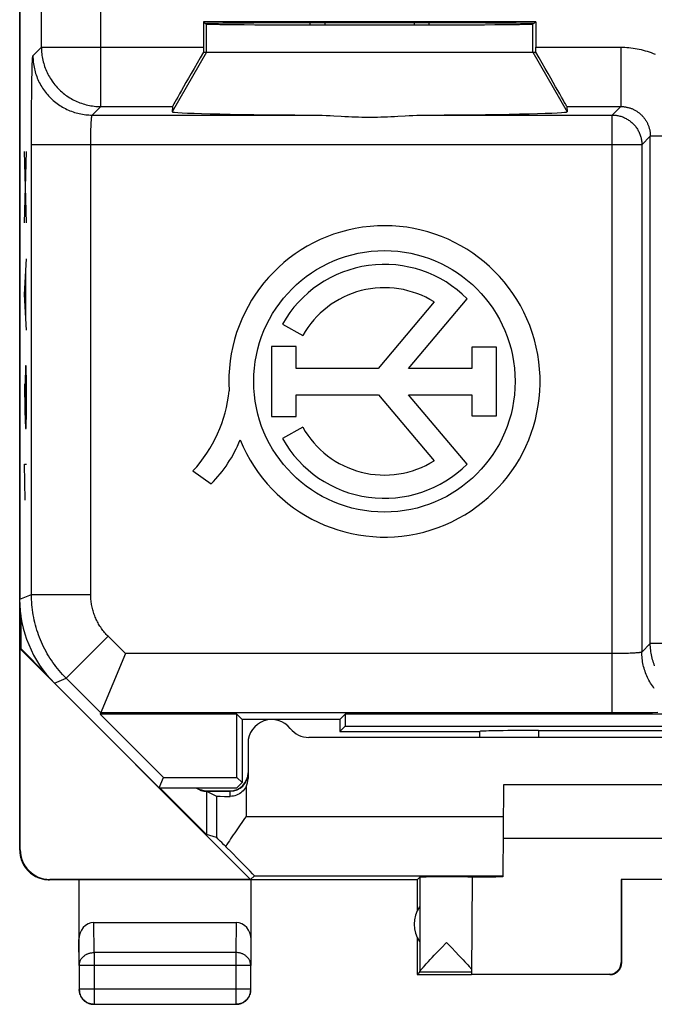
# Model space of a CAD drawing. Units: millimetres. Extents: x -11.2 to 11.2, y -24.5 to 24.5.
# Drawn here: x -11.2 to -0.4, y -24.5 to -7.9 of the extents above; entities that cross this region are included whole.
import ezdxf

# ---------------------------------------------------------------- set-up
doc = ezdxf.new("R2010")
doc.units = ezdxf.units.MM
doc.header["$LTSCALE"] = 15.367
doc.layers.get('0').update_dxf_attribs({"linetype": 'CONTINUOUS'})
for name, color, linetype in [('ASSI', 7, 'CONTINUOUS'), ('DRAFT', 7, 'CONTINUOUS'), ('RACCORDO', 7, 'CONTINUOUS'), ('SUPERFICI', 7, 'CONTINUOUS')]:
    doc.layers.add(name, color=color, linetype=linetype)

msp = doc.modelspace()

# ---------------------------------------------------------------- linework, layer by layer
at = {"color": 7, "linetype": 'CONTINUOUS'}
for p, q in [((-11.15, -21.9), (-11.15, 21.9)), ((-8.052, -7.941), (-8, -7.976)), ((-8.052, -7.941), (-8.052, -8.367)), ((-2.448, -7.941), (-8.052, -7.941)), ((-6.25, -7.991), (-6.25, -7.956)), ((-6, -7.992), (-6, -7.955)), ((-4.5, -7.955), (-4.5, -7.992)), ((-4.25, -7.956), (-4.25, -7.991)), ((-2.448, -7.941), (-2.5, -7.976)), ((-2.448, -7.941), (-2.448, -8.367)), ((-8.052, -8.45), (-2.448, -8.45)), ((-8.573, -9.367), (-8.58, -9.455)), ((-1.927, -9.367), (-1.92, -9.455)), ((-4.592, -13.781), (-3.604, -12.609)), ((-4.164, -12.66), (-5.108, -13.781)), ((-6.719, -13.035), (-6.377, -13.227)), ((-6.489, -13.412), (-6.906, -13.412)), ((-6.906, -13.412), (-6.906, -14.594)), ((-6.489, -13.781), (-6.489, -13.412)), ((-3.11, -13.425), (-3.529, -13.425)), ((-3.529, -13.425), (-3.529, -13.781)), ((-3.11, -14.58), (-3.11, -13.425)), ((-5.108, -13.781), (-6.489, -13.781)), ((-3.529, -13.781), (-4.592, -13.781)), ((-6.489, -14.225), (-5.103, -14.225)), ((-6.489, -14.594), (-6.489, -14.225)), ((-5.103, -14.225), (-4.164, -15.34)), ((-4.592, -14.225), (-3.529, -14.225)), ((-3.606, -15.394), (-4.592, -14.225)), ((-3.529, -14.225), (-3.529, -14.58)), ((-6.906, -14.594), (-6.489, -14.594)), ((-3.529, -14.58), (-3.11, -14.58)), ((-6.377, -14.773), (-6.719, -14.965)), ((-8.229, -15.509), (-7.921, -15.726)), ((-11.133, -17.934), (-11.133, -18.505)), ((-11.141, -18.509), (-11.133, -18.505)), ((-7.256, -22.394), (-11.141, -18.509)), ((-11.141, -21.894), (-11.141, -18.509)), ((-10.69, -18.948), (-11.133, -18.505)), ((-9.368, -18.588), (-9.792, -19.611)), ((-9.792, -19.611), (-8.728, -20.675)), ((-7.489, -19.611), (-9.792, -19.611)), ((-7.4, -19.7), (-7.489, -19.611)), ((-7.489, -20.675), (-7.489, -19.611)), ((-5.75, -19.7), (-7.4, -19.7)), ((-7.4, -19.7), (-7.4, -20.764)), ((-5.75, -19.7), (-5.661, -19.611)), ((-5.75, -19.7), (-5.75, -19.9)), ((5.661, -19.611), (-5.661, -19.611)), ((-5.661, -19.611), (-5.661, -19.811)), ((-5.75, -19.9), (-5.661, -19.811)), ((-5.75, -19.9), (-3.393, -19.9)), ((-5.661, -19.811), (5.661, -19.811)), ((-3.4, -19.9), (-3.4, -20)), ((-2.4, -19.884), (2.4, -19.884)), ((-8.8, -20.85), (-8.728, -20.675)), ((-8.728, -20.675), (-7.489, -20.675)), ((-7.4, -20.764), (-7.489, -20.675)), ((-8.8, -20.85), (-7.486, -20.85)), ((-8, -21.638), (-8.788, -20.85)), ((-8, -20.9), (-7.6, -20.9)), ((-7.486, -20.85), (-7.4, -20.764)), ((-2.992, -20.8), (-3.006, -22.354)), ((2.992, -20.8), (-2.992, -20.8)), ((-3, -21.7), (3, -21.7)), ((-4.45, -22.4), (-10.65, -22.4)), ((-7.256, -22.394), (-10.641, -22.394)), ((-10.15, -22.4), (-10.15, -23.844)), ((-7.191, -22.336), (-7.256, -22.394)), ((-7.25, -22.4), (-7.25, -23.844)), ((-4.45, -22.4), (-4.406, -22.356)), ((-4.45, -22.4), (-4.45, -22.932)), ((-4.406, -22.356), (-4.406, -23.954)), ((-3.521, -22.355), (-3.535, -23.994)), ((1.009, -22.395), (-1.009, -22.395)), ((-1.009, -22.395), (-1, -22.4)), ((-1.009, -22.395), (-1.009, -23.794)), ((-1, -23.8), (-1, -22.4)), ((-9.901, -23.123), (-7.499, -23.123)), ((-4.45, -23.368), (-4.45, -24)), ((-4.122, -23.634), (-4.04, -23.548)), ((-4.04, -23.548), (-3.953, -23.456)), ((-3.953, -23.456), (-3.931, -23.479)), ((-4.227, -23.746), (-4.195, -23.712)), ((-4.195, -23.712), (-4.16, -23.674)), ((-4.16, -23.674), (-4.122, -23.634)), ((-3.802, -23.616), (-3.743, -23.678)), ((-3.743, -23.678), (-3.707, -23.716)), ((-3.707, -23.716), (-3.675, -23.751)), ((-10.146, -23.844), (-10.146, -24.246)), ((-7.254, -24.246), (-7.254, -23.844)), ((-4.337, -23.866), (-4.318, -23.844)), ((-4.284, -23.807), (-4.257, -23.778)), ((-4.257, -23.778), (-4.227, -23.746)), ((-3.675, -23.751), (-3.645, -23.782)), ((-3.645, -23.782), (-3.618, -23.811)), ((-3.618, -23.811), (-3.594, -23.837)), ((-4.406, -23.956), (-4.45, -24)), ((-4.45, -24), (-3.535, -24)), ((-3.535, -23.956), (-4.406, -23.956)), ((-3.535, -23.994), (-1.209, -23.994)), ((-9.896, -24.496), (-7.504, -24.496)), ((-7.457, -24.491), (-7.445, -24.489))]:
    msp.add_line(p, q, dxfattribs=at)
at = {"color": 250, "linetype": 'CONTINUOUS'}
for p, q in [((-10.783, -8.367), (-10.783, -2.723)), ((-9.783, -9.367), (-9.783, -4.394)), ((-8, -8.45), (-8, -7.976)), ((-2.5, -8.45), (-2.5, -7.976)), ((-10.927, -8.511), (-10.783, -8.367)), ((-10.783, -8.367), (-8.052, -8.367)), ((-8, -8.45), (-8.58, -9.455)), ((-2.5, -8.45), (-1.92, -9.455)), ((-2.448, -8.367), (-1.017, -8.367)), ((-1.017, -8.367), (-1.017, -9.367)), ((-10.937, -8.639), (-10.936, -8.612)), ((-10.942, -8.819), (-10.941, -8.778)), ((-10.941, -8.778), (-10.94, -8.739)), ((-10.94, -8.739), (-10.939, -8.703)), ((-10.939, -8.703), (-10.938, -8.67)), ((-10.938, -8.67), (-10.937, -8.639)), ((-10.946, -9.038), (-10.945, -8.959)), ((-10.945, -8.959), (-10.944, -8.886)), ((-10.944, -8.886), (-10.942, -8.819)), ((-10.948, -9.208), (-10.947, -9.121)), ((-10.947, -9.121), (-10.946, -9.038)), ((-10.949, -9.3), (-10.948, -9.208)), ((-10.951, -9.493), (-10.95, -9.394)), ((-10.95, -9.394), (-10.949, -9.3)), ((-9.927, -9.511), (-9.783, -9.367)), ((-9.783, -9.367), (-8.573, -9.367)), ((-1.927, -9.367), (-1.017, -9.367)), ((-1.017, -9.367), (-1.161, -9.511)), ((-10.952, -9.697), (-10.951, -9.594)), ((-10.951, -9.594), (-10.951, -9.493)), ((-9.944, -9.636), (-9.943, -9.621)), ((-9.943, -9.621), (-9.942, -9.606)), ((-9.927, -9.511), (-6.255, -9.511)), ((-4.245, -9.511), (-1.161, -9.511)), ((-1.161, -19.588), (-1.161, -9.511)), ((-10.952, -9.801), (-10.952, -9.697)), ((-9.95, -9.805), (-9.949, -9.774)), ((-9.949, -9.743), (-9.947, -9.714)), ((-9.949, -9.774), (-9.949, -9.743)), ((-9.947, -9.714), (-9.946, -9.686)), ((-9.946, -9.669), (-9.945, -9.652)), ((-9.946, -9.686), (-9.946, -9.669)), ((-9.945, -9.652), (-9.944, -9.636)), ((-10.952, -9.906), (-10.952, -9.801)), ((-10.952, -17.59), (-10.952, -9.906)), ((-9.953, -9.976), (-9.952, -9.941)), ((-9.952, -9.872), (-9.951, -9.838)), ((-9.952, -9.906), (-9.952, -9.872)), ((-9.952, -9.941), (-9.952, -9.906)), ((-9.951, -9.838), (-9.95, -9.805)), ((-0.517, -9.867), (-0.661, -10.011)), ((0.278, -9.867), (-0.517, -9.867)), ((-0.517, -18.419), (-0.517, -9.867)), ((-0.661, -10.011), (-10.952, -10.011)), ((-9.953, -17.59), (-9.953, -9.976)), ((-0.661, -10.011), (-0.661, -18.562)), ((-11.037, -11.33), (-11.07, -10.125)), ((-11.07, -11.33), (-11.037, -10.125)), ((-11.07, -12.535), (-11.037, -11.933)), ((-11.046, -12.937), (-11.046, -12.133)), ((-11.037, -13.138), (-11.07, -12.535)), ((-11.051, -13.74), (-11.055, -14.042)), ((-11.041, -13.74), (-11.051, -13.74)), ((-11.037, -14.042), (-11.041, -13.74)), ((-11.07, -14.042), (-11.063, -14.494)), ((-11.055, -14.042), (-11.055, -14.694)), ((-11.037, -14.494), (-11.037, -14.042)), ((-11.063, -14.494), (-11.053, -14.795)), ((-11.041, -14.795), (-11.037, -14.494)), ((-11.053, -14.795), (-11.041, -14.795)), ((-11.07, -15.397), (-11.037, -15.397)), ((-11.06, -16), (-11.07, -15.397)), ((-11.15, -17.672), (-10.952, -17.59)), ((-10.952, -17.59), (-9.953, -17.59)), ((-10.367, -19.004), (-9.66, -18.297)), ((-9.368, -18.588), (-9.66, -18.297)), ((-0.517, -18.419), (-0.661, -18.562)), ((2.448, -18.419), (-0.517, -18.419)), ((-1.149, -18.588), (-9.368, -18.588)), ((-1.114, -18.588), (-1.149, -18.588)), ((-1.079, -18.588), (-1.114, -18.588)), ((-1.044, -18.587), (-1.079, -18.588)), ((-1.01, -18.587), (-1.044, -18.587)), ((-0.977, -18.586), (-1.01, -18.587)), ((-0.945, -18.586), (-0.977, -18.586)), ((-0.913, -18.585), (-0.945, -18.586)), ((-0.883, -18.584), (-0.913, -18.585)), ((-0.855, -18.583), (-0.883, -18.584)), ((-0.827, -18.581), (-0.855, -18.583)), ((-0.81, -18.581), (-0.827, -18.581)), ((-0.794, -18.58), (-0.81, -18.581)), ((-0.778, -18.579), (-0.794, -18.58)), ((-0.763, -18.578), (-0.778, -18.579)), ((-0.75, -18.577), (-0.763, -18.578)), ((-0.737, -18.576), (-0.75, -18.577)), ((-10.564, -19.086), (-10.367, -19.004)), ((-9.783, -19.588), (-10.367, -19.004)), ((-1.091, -19.588), (-9.783, -19.588)), ((-0.986, -19.588), (-1.091, -19.588)), ((-0.881, -19.588), (-0.986, -19.588)), ((-0.778, -19.587), (-0.881, -19.588)), ((-0.676, -19.587), (-0.778, -19.587)), ((-0.577, -19.586), (-0.676, -19.587)), ((-0.481, -19.585), (-0.577, -19.586)), ((-0.388, -19.584), (-0.481, -19.585)), ((-2.4, -19.884), (-2.4, -20)), ((-11.15, -21.9), (-11.141, -21.894)), ((-10.65, -22.4), (-10.641, -22.394)), ((-7.191, -22.336), (-3.006, -22.336)), ((-9.896, -23.628), (-9.901, -23.123)), ((-7.499, -23.123), (-7.504, -23.628)), ((-10.146, -23.844), (-10.15, -23.41)), ((-7.25, -23.41), (-7.254, -23.844)), ((-7.504, -23.628), (-9.896, -23.628)), ((-9.896, -23.628), (-9.896, -24.496)), ((-7.504, -23.628), (-7.504, -24.496)), ((-7.254, -23.844), (-10.146, -23.844)), ((-1, -23.8), (-1.009, -23.794)), ((-1.2, -24), (-1.209, -23.994)), ((-7.254, -24.246), (-10.146, -24.246)), ((-10.146, -24.246), (-10.146, -24.247))]:
    msp.add_line(p, q, dxfattribs=at)
for points in [[(-10.783, -8.367), (-10.783, -8.395), (-10.782, -8.422), (-10.78, -8.45), (-10.777, -8.477), (-10.774, -8.505), (-10.769, -8.532), (-10.765, -8.559), (-10.759, -8.586), (-10.752, -8.613), (-10.745, -8.639), (-10.737, -8.666), (-10.729, -8.692), (-10.72, -8.718), (-10.71, -8.743), (-10.699, -8.769), (-10.687, -8.794), (-10.675, -8.819), (-10.663, -8.843), (-10.649, -8.867), (-10.635, -8.891), (-10.62, -8.914), (-10.605, -8.937), (-10.589, -8.959), (-10.572, -8.981), (-10.555, -9.003), (-10.537, -9.024), (-10.519, -9.044), (-10.5, -9.064), (-10.48, -9.084), (-10.46, -9.103), (-10.44, -9.121), (-10.419, -9.139), (-10.397, -9.156), (-10.375, -9.173), (-10.353, -9.189), (-10.33, -9.204), (-10.307, -9.219), (-10.283, -9.233), (-10.259, -9.247), (-10.235, -9.259), (-10.21, -9.271), (-10.185, -9.283), (-10.159, -9.294), (-10.134, -9.304), (-10.108, -9.313), (-10.082, -9.321), (-10.055, -9.329), (-10.029, -9.336), (-10.002, -9.343), (-9.975, -9.349), (-9.948, -9.353), (-9.921, -9.358), (-9.893, -9.361), (-9.866, -9.364), (-9.838, -9.366), (-9.811, -9.367), (-9.783, -9.367)], [(-1.017, -8.367), (-0.982, -8.368), (-0.948, -8.369), (-0.913, -8.371), (-0.878, -8.374), (-0.843, -8.377), (-0.809, -8.382), (-0.774, -8.387), (-0.739, -8.393), (-0.705, -8.4), (-0.671, -8.408), (-0.636, -8.416), (-0.602, -8.426), (-0.569, -8.436), (-0.535, -8.447), (-0.502, -8.458), (-0.469, -8.471), (-0.437, -8.484)], [(-10.936, -8.612), (-10.935, -8.588), (-10.934, -8.577), (-10.933, -8.567), (-10.933, -8.558), (-10.932, -8.55), (-10.932, -8.542), (-10.931, -8.535), (-10.93, -8.529), (-10.93, -8.524), (-10.929, -8.52), (-10.929, -8.516), (-10.928, -8.514), (-10.927, -8.512), (-10.927, -8.511)], [(-10.927, -8.511), (-10.926, -8.538), (-10.925, -8.566), (-10.923, -8.593), (-10.921, -8.621), (-10.917, -8.648), (-10.913, -8.675), (-10.908, -8.703), (-10.902, -8.729), (-10.896, -8.756), (-10.889, -8.783), (-10.881, -8.809), (-10.872, -8.835), (-10.863, -8.861), (-10.853, -8.887), (-10.842, -8.912), (-10.831, -8.938), (-10.819, -8.962), (-10.806, -8.987), (-10.793, -9.011), (-10.779, -9.034), (-10.764, -9.058), (-10.748, -9.081), (-10.732, -9.103), (-10.716, -9.125), (-10.699, -9.146), (-10.681, -9.167), (-10.662, -9.188), (-10.643, -9.208), (-10.624, -9.227), (-10.604, -9.246), (-10.583, -9.265), (-10.562, -9.283), (-10.541, -9.3), (-10.519, -9.316), (-10.497, -9.332), (-10.474, -9.348), (-10.45, -9.363), (-10.427, -9.377), (-10.403, -9.39), (-10.378, -9.403), (-10.354, -9.415), (-10.328, -9.426), (-10.303, -9.437), (-10.277, -9.447), (-10.251, -9.456), (-10.225, -9.465), (-10.199, -9.473), (-10.172, -9.48), (-10.145, -9.486), (-10.119, -9.492), (-10.091, -9.497), (-10.064, -9.501), (-10.037, -9.505), (-10.009, -9.507), (-9.982, -9.509), (-9.954, -9.51), (-9.927, -9.511)], [(-1.017, -9.367), (-1.005, -9.367), (-0.994, -9.368), (-0.982, -9.368), (-0.97, -9.369), (-0.958, -9.371), (-0.946, -9.372), (-0.935, -9.374), (-0.923, -9.376), (-0.911, -9.378), (-0.9, -9.381), (-0.888, -9.384), (-0.876, -9.387), (-0.865, -9.391), (-0.854, -9.394), (-0.842, -9.399), (-0.831, -9.403), (-0.82, -9.407), (-0.809, -9.412), (-0.799, -9.417), (-0.788, -9.423), (-0.777, -9.428), (-0.767, -9.434), (-0.757, -9.44), (-0.747, -9.446), (-0.737, -9.453), (-0.727, -9.46), (-0.717, -9.467), (-0.708, -9.474), (-0.699, -9.481), (-0.69, -9.489), (-0.681, -9.497), (-0.672, -9.505), (-0.663, -9.513), (-0.655, -9.522), (-0.647, -9.531), (-0.639, -9.54), (-0.631, -9.549), (-0.624, -9.558), (-0.617, -9.567), (-0.61, -9.577), (-0.603, -9.587), (-0.596, -9.597), (-0.59, -9.607), (-0.584, -9.617), (-0.578, -9.627), (-0.573, -9.638), (-0.567, -9.649), (-0.562, -9.659), (-0.557, -9.67), (-0.553, -9.681), (-0.549, -9.692), (-0.544, -9.704), (-0.541, -9.715), (-0.537, -9.726), (-0.534, -9.738), (-0.531, -9.749), (-0.528, -9.761), (-0.526, -9.773), (-0.524, -9.785), (-0.522, -9.796), (-0.521, -9.808), (-0.519, -9.82), (-0.518, -9.832), (-0.518, -9.844), (-0.517, -9.855), (-0.517, -9.867)], [(-9.942, -9.606), (-9.941, -9.593), (-9.94, -9.587), (-9.94, -9.581), (-9.939, -9.575), (-9.939, -9.569), (-9.938, -9.564), (-9.938, -9.558), (-9.937, -9.554), (-9.936, -9.549), (-9.936, -9.545), (-9.935, -9.54), (-9.935, -9.537), (-9.934, -9.533), (-9.934, -9.53), (-9.933, -9.526), (-9.932, -9.524), (-9.932, -9.521), (-9.931, -9.519), (-9.931, -9.517), (-9.93, -9.515), (-9.929, -9.514), (-9.929, -9.513), (-9.928, -9.512), (-9.927, -9.511), (-9.927, -9.511)], [(-1.161, -9.511), (-1.144, -9.511), (-1.128, -9.512), (-1.112, -9.513), (-1.095, -9.515), (-1.079, -9.517), (-1.063, -9.52), (-1.047, -9.524), (-1.031, -9.528), (-1.016, -9.532), (-1, -9.537), (-0.985, -9.543), (-0.969, -9.549), (-0.954, -9.555), (-0.94, -9.562), (-0.925, -9.57), (-0.911, -9.578), (-0.897, -9.586), (-0.883, -9.595), (-0.87, -9.604), (-0.856, -9.614), (-0.844, -9.624), (-0.831, -9.635), (-0.819, -9.646), (-0.807, -9.657), (-0.796, -9.669), (-0.785, -9.681), (-0.774, -9.694), (-0.764, -9.706), (-0.754, -9.72), (-0.745, -9.733), (-0.736, -9.747), (-0.728, -9.761), (-0.72, -9.775), (-0.712, -9.79), (-0.705, -9.804), (-0.699, -9.819), (-0.693, -9.835), (-0.687, -9.85), (-0.682, -9.866), (-0.678, -9.881), (-0.674, -9.897), (-0.67, -9.913), (-0.667, -9.929), (-0.665, -9.945), (-0.663, -9.962), (-0.662, -9.978), (-0.661, -9.994), (-0.661, -10.011)], [(-10.367, -19.004), (-10.397, -18.973), (-10.427, -18.941), (-10.456, -18.908), (-10.485, -18.875), (-10.512, -18.842), (-10.539, -18.807), (-10.565, -18.772), (-10.591, -18.737), (-10.615, -18.701), (-10.639, -18.664), (-10.662, -18.627), (-10.685, -18.59), (-10.706, -18.552), (-10.726, -18.513), (-10.746, -18.474), (-10.765, -18.435), (-10.783, -18.395), (-10.8, -18.355), (-10.816, -18.315), (-10.832, -18.274), (-10.846, -18.233), (-10.86, -18.191), (-10.873, -18.149), (-10.884, -18.107), (-10.895, -18.065), (-10.905, -18.023), (-10.914, -17.98), (-10.922, -17.937), (-10.929, -17.894), (-10.935, -17.851), (-10.941, -17.808), (-10.945, -17.764), (-10.948, -17.721), (-10.951, -17.677), (-10.952, -17.633), (-10.952, -17.59)], [(-9.66, -18.297), (-9.675, -18.281), (-9.69, -18.265), (-9.704, -18.249), (-9.719, -18.233), (-9.733, -18.216), (-9.746, -18.199), (-9.759, -18.181), (-9.772, -18.163), (-9.784, -18.145), (-9.796, -18.127), (-9.808, -18.109), (-9.819, -18.09), (-9.829, -18.071), (-9.84, -18.052), (-9.849, -18.032), (-9.859, -18.012), (-9.868, -17.993), (-9.876, -17.972), (-9.885, -17.952), (-9.892, -17.932), (-9.9, -17.911), (-9.906, -17.891), (-9.913, -17.87), (-9.919, -17.849), (-9.924, -17.828), (-9.929, -17.806), (-9.933, -17.785), (-9.937, -17.763), (-9.941, -17.742), (-9.944, -17.72), (-9.947, -17.699), (-9.949, -17.677), (-9.95, -17.655), (-9.952, -17.633), (-9.952, -17.612), (-9.953, -17.59)], [(-0.444, -18.795), (-0.454, -18.769), (-0.463, -18.743), (-0.471, -18.717), (-0.479, -18.691), (-0.486, -18.664), (-0.493, -18.637), (-0.499, -18.61), (-0.503, -18.583), (-0.508, -18.556), (-0.511, -18.529), (-0.514, -18.501), (-0.516, -18.474), (-0.517, -18.446), (-0.517, -18.419)], [(-0.661, -18.562), (-0.661, -18.563), (-0.662, -18.564), (-0.663, -18.564), (-0.664, -18.565), (-0.665, -18.565), (-0.667, -18.566), (-0.669, -18.567), (-0.671, -18.567), (-0.674, -18.568), (-0.676, -18.568), (-0.68, -18.569), (-0.683, -18.57), (-0.687, -18.57), (-0.69, -18.571), (-0.695, -18.571), (-0.699, -18.572), (-0.704, -18.573), (-0.708, -18.573), (-0.714, -18.574), (-0.719, -18.574), (-0.725, -18.575), (-0.731, -18.575), (-0.737, -18.576)], [(-0.45, -19.176), (-0.466, -19.154), (-0.482, -19.132), (-0.498, -19.109), (-0.513, -19.086), (-0.527, -19.062), (-0.54, -19.038), (-0.553, -19.014), (-0.565, -18.989), (-0.576, -18.964), (-0.587, -18.939), (-0.597, -18.913), (-0.606, -18.887), (-0.615, -18.861), (-0.623, -18.834), (-0.63, -18.808), (-0.636, -18.781), (-0.642, -18.754), (-0.647, -18.727), (-0.651, -18.7), (-0.655, -18.672), (-0.657, -18.645), (-0.659, -18.617), (-0.66, -18.59), (-0.661, -18.562)], [(-10.146, -23.844), (-10.145, -23.834), (-10.144, -23.824), (-10.143, -23.814), (-10.141, -23.803), (-10.138, -23.793), (-10.135, -23.783), (-10.132, -23.774), (-10.128, -23.764), (-10.123, -23.755), (-10.118, -23.745), (-10.112, -23.736), (-10.106, -23.727), (-10.099, -23.719), (-10.092, -23.711), (-10.084, -23.703), (-10.076, -23.695), (-10.068, -23.688), (-10.059, -23.681), (-10.05, -23.674), (-10.04, -23.668), (-10.031, -23.662), (-10.02, -23.657), (-10.01, -23.652), (-9.999, -23.648), (-9.988, -23.644), (-9.977, -23.64), (-9.966, -23.637), (-9.954, -23.634), (-9.943, -23.632), (-9.931, -23.63), (-9.919, -23.629), (-9.908, -23.628), (-9.896, -23.628)], [(-7.254, -23.844), (-7.255, -23.834), (-7.256, -23.824), (-7.257, -23.814), (-7.259, -23.803), (-7.262, -23.793), (-7.265, -23.783), (-7.268, -23.774), (-7.272, -23.764), (-7.277, -23.755), (-7.282, -23.745), (-7.288, -23.736), (-7.294, -23.727), (-7.301, -23.719), (-7.308, -23.711), (-7.316, -23.703), (-7.324, -23.695), (-7.332, -23.688), (-7.341, -23.681), (-7.35, -23.674), (-7.36, -23.668), (-7.369, -23.662), (-7.38, -23.657), (-7.39, -23.652), (-7.401, -23.648), (-7.412, -23.644), (-7.423, -23.64), (-7.434, -23.637), (-7.446, -23.634), (-7.457, -23.632), (-7.469, -23.63), (-7.481, -23.629), (-7.492, -23.628), (-7.504, -23.628)], [(-9.923, -24.494), (-9.919, -24.494), (-9.908, -24.495), (-9.896, -24.496)], [(-7.504, -24.496), (-7.492, -24.495), (-7.481, -24.494), (-7.477, -24.494)]]:
    msp.add_lwpolyline(points, dxfattribs=at)
at = {"color": 7, "linetype": 'CONTINUOUS'}
for points in [[(-6.255, -9.511), (-6.185, -9.512), (-6.115, -9.513), (-6.048, -9.515), (-5.981, -9.518), (-5.916, -9.521), (-5.852, -9.524), (-5.727, -9.531)], [(-5.727, -9.531), (-5.667, -9.534), (-5.608, -9.536), (-5.55, -9.539), (-5.493, -9.541), (-5.438, -9.542), (-5.383, -9.544), (-5.33, -9.545), (-5.276, -9.545), (-5.224, -9.545), (-5.17, -9.545), (-5.117, -9.544), (-5.062, -9.542), (-5.007, -9.541), (-4.95, -9.539), (-4.892, -9.536), (-4.833, -9.534), (-4.773, -9.531), (-4.648, -9.524)], [(-4.648, -9.524), (-4.584, -9.521), (-4.519, -9.518), (-4.452, -9.515), (-4.385, -9.513), (-4.315, -9.512), (-4.245, -9.511)], [(-11.15, -21.9), (-11.15, -21.92), (-11.148, -21.94), (-11.146, -21.96), (-11.144, -21.98), (-11.14, -22), (-11.136, -22.019), (-11.13, -22.039), (-11.124, -22.058), (-11.118, -22.077), (-11.11, -22.096), (-11.102, -22.114), (-11.093, -22.132), (-11.083, -22.15), (-11.073, -22.167), (-11.062, -22.184), (-11.05, -22.2), (-11.037, -22.216), (-11.024, -22.231), (-11.011, -22.246), (-10.996, -22.261), (-10.982, -22.274), (-10.966, -22.287), (-10.95, -22.3), (-10.934, -22.311), (-10.917, -22.323), (-10.9, -22.333), (-10.882, -22.343), (-10.864, -22.352), (-10.846, -22.36), (-10.827, -22.368), (-10.808, -22.374), (-10.789, -22.38), (-10.77, -22.385), (-10.75, -22.39), (-10.73, -22.394), (-10.71, -22.396), (-10.69, -22.398), (-10.67, -22.4), (-10.65, -22.4)], [(-3.931, -23.479), (-3.866, -23.548), (-3.802, -23.616)], [(-4.406, -23.954), (-4.406, -23.952), (-4.405, -23.95), (-4.404, -23.947), (-4.402, -23.944), (-4.399, -23.941), (-4.396, -23.936), (-4.393, -23.932), (-4.389, -23.927), (-4.385, -23.921), (-4.38, -23.915), (-4.374, -23.908), (-4.368, -23.901), (-4.361, -23.893), (-4.354, -23.885), (-4.346, -23.876), (-4.337, -23.866)], [(-4.318, -23.844), (-4.296, -23.82), (-4.284, -23.807)], [(-3.594, -23.837), (-3.573, -23.861), (-3.564, -23.871), (-3.556, -23.881), (-3.548, -23.89), (-3.541, -23.898), (-3.534, -23.906)], [(-1.2, -24), (-1.191, -24), (-1.183, -23.999), (-1.174, -23.998), (-1.165, -23.997), (-1.157, -23.995), (-1.148, -23.993), (-1.14, -23.991), (-1.132, -23.988), (-1.123, -23.985), (-1.115, -23.981), (-1.108, -23.977), (-1.1, -23.973), (-1.093, -23.969), (-1.085, -23.964), (-1.078, -23.959), (-1.071, -23.953), (-1.065, -23.947), (-1.059, -23.941), (-1.053, -23.935), (-1.047, -23.929), (-1.041, -23.922), (-1.036, -23.915), (-1.031, -23.907), (-1.027, -23.9), (-1.023, -23.892), (-1.019, -23.885), (-1.015, -23.877), (-1.012, -23.868), (-1.009, -23.86), (-1.007, -23.852), (-1.005, -23.843), (-1.003, -23.835), (-1.002, -23.826), (-1.001, -23.817), (-1, -23.809), (-1, -23.8)], [(-10.15, -24.25), (-10.15, -24.262), (-10.149, -24.274), (-10.147, -24.286), (-10.145, -24.297)], [(-10.146, -24.247), (-10.145, -24.258), (-10.144, -24.269), (-10.143, -24.281), (-10.141, -24.293), (-10.139, -24.305)], [(-10.145, -24.297), (-10.143, -24.309), (-10.14, -24.32), (-10.136, -24.332), (-10.132, -24.343), (-10.127, -24.354), (-10.122, -24.365), (-10.117, -24.375), (-10.11, -24.385)], [(-10.139, -24.305), (-10.135, -24.316), (-10.132, -24.327), (-10.128, -24.339), (-10.123, -24.349), (-10.118, -24.36), (-10.112, -24.371), (-10.106, -24.381), (-10.099, -24.391), (-10.092, -24.4), (-10.085, -24.409), (-10.077, -24.418), (-10.068, -24.427), (-10.059, -24.435), (-10.05, -24.442), (-10.041, -24.449), (-10.031, -24.456), (-10.021, -24.462), (-10.01, -24.468), (-9.999, -24.473), (-9.989, -24.478), (-9.977, -24.482), (-9.966, -24.486), (-9.955, -24.489), (-9.943, -24.491), (-9.931, -24.493), (-9.923, -24.494)], [(-10.11, -24.385), (-10.104, -24.395), (-10.097, -24.405), (-10.089, -24.414), (-10.081, -24.423), (-10.073, -24.431), (-10.064, -24.439), (-10.055, -24.447)], [(-7.445, -24.489), (-7.434, -24.486), (-7.423, -24.482), (-7.411, -24.478), (-7.401, -24.473), (-7.39, -24.468), (-7.379, -24.462), (-7.369, -24.456), (-7.359, -24.449), (-7.35, -24.442), (-7.341, -24.435), (-7.332, -24.427), (-7.323, -24.418), (-7.315, -24.409), (-7.308, -24.4), (-7.301, -24.391), (-7.294, -24.381), (-7.288, -24.371), (-7.282, -24.36), (-7.277, -24.349), (-7.272, -24.339), (-7.268, -24.327), (-7.265, -24.316), (-7.261, -24.305), (-7.259, -24.293), (-7.257, -24.281), (-7.256, -24.269), (-7.255, -24.258), (-7.254, -24.246)], [(-7.345, -24.447), (-7.336, -24.439), (-7.327, -24.431), (-7.319, -24.423), (-7.311, -24.414), (-7.303, -24.405), (-7.296, -24.395), (-7.29, -24.385), (-7.283, -24.375)], [(-7.283, -24.375), (-7.278, -24.365), (-7.273, -24.354), (-7.268, -24.343), (-7.264, -24.332), (-7.26, -24.32), (-7.257, -24.309), (-7.255, -24.297), (-7.253, -24.286), (-7.251, -24.274), (-7.25, -24.262), (-7.25, -24.25)], [(-10.055, -24.447), (-10.045, -24.454), (-10.035, -24.46), (-10.025, -24.467), (-10.015, -24.472), (-10.004, -24.477), (-9.993, -24.482), (-9.982, -24.486), (-9.97, -24.49), (-9.959, -24.493), (-9.947, -24.495), (-9.936, -24.497), (-9.924, -24.499), (-9.912, -24.5), (-9.9, -24.5)], [(-7.5, -24.5), (-7.488, -24.5), (-7.476, -24.499), (-7.464, -24.497), (-7.453, -24.495)], [(-7.477, -24.494), (-7.469, -24.493), (-7.457, -24.491)], [(-7.453, -24.495), (-7.441, -24.493), (-7.43, -24.49), (-7.418, -24.486), (-7.407, -24.482), (-7.396, -24.477), (-7.385, -24.472), (-7.375, -24.467), (-7.365, -24.46), (-7.355, -24.454), (-7.345, -24.447)]]:
    msp.add_lwpolyline(points, dxfattribs=at)
msp.add_circle((-5, -14), 2.204, dxfattribs=at)
for centre, radius, start, end in [((-5, -14), 2.624, 202.0885, 183.4297), ((-5, -14), 1.971, 44.9003, 150.6959), ((-5, -14), 1.579, 58.0267, 150.6959), ((-9.946, -13.921), 2.339, 317.2313, 354.2013), ((-5, -14), 1.579, 209.3041, 301.9733), ((-9.567, -14.105), 2.311, 315.4349, 337.5659), ((-5, -14), 1.971, 209.3041, 314.9958), ((-7.6, -20.6), 0.3, 270, 360), ((-8, -20.6), 0.3, 236.549, 270), ((-4, -23.15), 0.5, 144.3638, 215.6362)]:
    msp.add_arc(centre, radius, start, end, dxfattribs=at)
for centre, major_axis, ratio, start_param, end_param in [((-5.25, -7.971), (2.758, 0), 0.005818, 0, 3.141593), ((-5.25, -7.976), (2.75, 0), 0.005818, -3.132866, -0.008727), ((-7.996, -8.367), (0.577, 1), 0.006545, -4.625818, -3.155267), ((-8.044, -8.367), (0, 1), 0.008727, 1.570796, 1.653588), ((-2.456, -8.367), (0, 1), 0.008727, -1.653588, -1.570796), ((-2.504, -8.367), (-0.577, 1), 0.006545, -3.127918, -1.657367), ((-5.25, -9.455), (3.33, 0), 0.017456, 3.140241, 4.405846), ((-5.25, -9.455), (3.33, 0), 0.017456, -1.264253, 0.001351), ((-9.15, -17.671), (1.848, 0.766), 0.999822, 2.748957, 3.534229), ((-2.4, -19.902), (1, 0), 0.01767, 1.570796, 3.024921), ((-10.641, -21.894), (0.416, 0.277), 0.999945, 2.553622, 4.124368), ((-3.953, -22.356), (0.453, 0), 0.005818, 0.302381, 3.135775), ((-2.5, -22.359), (1.021, 0), 0.005818, 2.089211, 3.141542), ((-9.9, -23.411), (-0.003, 0.289), 0.866014, -0.008726, 1.559161), ((-7.5, -23.411), (0.003, 0.289), 0.866014, -1.559161, 0.008726), ((-1.209, -23.794), (-0.124, 0.157), 0.99987, -3.812331, -2.241585)]:
    msp.add_ellipse(centre, major_axis=major_axis, ratio=ratio, start_param=start_param, end_param=end_param, dxfattribs=at)
at = {"layer": 'ASSI', "color": 7, "linetype": 'CONTINUOUS'}
for p, q in [((-8, -20.909), (-7.834, -20.992)), ((-7.834, -21.686), (-8, -21.638))]:
    msp.add_line(p, q, dxfattribs=at)
at = {"layer": 'ASSI', "color": 250, "linetype": 'CONTINUOUS'}
for p, q in [((-7.834, -20.992), (-7.834, -21.686)), ((-7.334, -21.336), (-2.997, -21.336))]:
    msp.add_line(p, q, dxfattribs=at)
at = {"layer": 'ASSI', "color": 7, "linetype": 'CONTINUOUS'}
for points in [[(-7.334, -21.336), (-7.358, -21.37), (-7.382, -21.404), (-7.454, -21.507)], [(-7.454, -21.507), (-7.478, -21.541), (-7.502, -21.575), (-7.525, -21.609), (-7.548, -21.642), (-7.571, -21.676), (-7.593, -21.709), (-7.615, -21.742), (-7.636, -21.775), (-7.657, -21.807), (-7.677, -21.839)]]:
    msp.add_lwpolyline(points, dxfattribs=at)
for centre, major_axis, start_param, end_param in [((-7.334, -22.186), (-0.5, 0.5), -0.809701, -0.011282), ((-8.191, -21.336), (1, -1), -0.000353, 1.037311)]:
    msp.add_ellipse(centre, major_axis=major_axis, ratio=0.006171, start_param=start_param, end_param=end_param, dxfattribs=at)
at = {"layer": 'DRAFT', "color": 7, "linetype": 'CONTINUOUS'}
for p, q in [((-8.052, -7.941), (-8, -7.976)), ((-2.448, -7.941), (-8.052, -7.941)), ((-2.448, -7.941), (-2.5, -7.976)), ((-9.792, -19.611), (-8.728, -20.675)), ((-7.489, -19.611), (-9.792, -19.611)), ((-7.4, -19.7), (-7.489, -19.611)), ((-7.489, -20.675), (-7.489, -19.611)), ((-5.75, -19.7), (-7.4, -19.7)), ((-7.4, -19.7), (-7.4, -20.764)), ((-5.75, -19.7), (-5.661, -19.611)), ((-5.75, -19.7), (-5.75, -19.9)), ((5.661, -19.611), (-5.661, -19.611)), ((-5.661, -19.611), (-5.661, -19.811)), ((-5.75, -19.9), (-5.661, -19.811)), ((-5.661, -19.811), (5.661, -19.811)), ((-8.8, -20.85), (-8.728, -20.675)), ((-8.728, -20.675), (-7.489, -20.675)), ((-7.4, -20.764), (-7.489, -20.675)), ((-8.8, -20.85), (-7.486, -20.85)), ((-7.486, -20.85), (-7.4, -20.764))]:
    msp.add_line(p, q, dxfattribs=at)
for centre, major_axis, start_param, end_param in [((-5.25, -7.971), (2.758, 0), 0, 3.141593), ((-5.25, -7.976), (2.75, 0), -3.132866, -0.008727)]:
    msp.add_ellipse(centre, major_axis=major_axis, ratio=0.005818, start_param=start_param, end_param=end_param, dxfattribs=at)
at = {"layer": 'RACCORDO', "color": 7, "linetype": 'CONTINUOUS'}
for p, q in [((-11.15, 17.672), (-11.15, -17.672)), ((-8.052, -7.941), (-8.052, -8.367)), ((-2.448, -7.941), (-2.448, -8.367)), ((-8.052, -8.45), (-8, -8.45)), ((-2.5, -8.45), (-2.448, -8.45)), ((-8.573, -9.367), (-8.58, -9.455)), ((-1.927, -9.367), (-1.92, -9.455)), ((-9.368, -18.588), (-9.792, -19.611)), ((-10.564, -19.086), (-8.8, -20.85)), ((-5.75, -19.9), (-3.393, -19.9)), ((-3.4, -19.9), (-3.4, -20)), ((-2.4, -19.884), (2.4, -19.884)), ((6.276, -20), (-6.276, -20)), ((-7.3, -20.1), (-7.3, -20.696)), ((-8, -20.909), (-7.6, -20.909)), ((-8, -20.909), (-8, -21.638))]:
    msp.add_line(p, q, dxfattribs=at)
at = {"layer": 'RACCORDO', "color": 250, "linetype": 'CONTINUOUS'}
for p, q in [((-10.783, -8.367), (-10.783, -2.723)), ((-9.783, -9.367), (-9.783, -4.394)), ((-10.927, -8.511), (-10.783, -8.367)), ((-10.783, -8.367), (-8.052, -8.367)), ((-2.448, -8.367), (-1.017, -8.367)), ((-1.017, -8.367), (-1.017, -9.367)), ((-10.937, -8.639), (-10.936, -8.612)), ((-10.942, -8.819), (-10.941, -8.778)), ((-10.941, -8.778), (-10.94, -8.739)), ((-10.94, -8.739), (-10.939, -8.703)), ((-10.939, -8.703), (-10.938, -8.67)), ((-10.938, -8.67), (-10.937, -8.639)), ((-10.946, -9.038), (-10.945, -8.959)), ((-10.945, -8.959), (-10.944, -8.886)), ((-10.944, -8.886), (-10.942, -8.819)), ((-10.948, -9.208), (-10.947, -9.121)), ((-10.947, -9.121), (-10.946, -9.038)), ((-10.949, -9.3), (-10.948, -9.208)), ((-10.951, -9.493), (-10.95, -9.394)), ((-10.95, -9.394), (-10.949, -9.3)), ((-9.927, -9.511), (-9.783, -9.367)), ((-9.783, -9.367), (-8.573, -9.367)), ((-1.927, -9.367), (-1.017, -9.367)), ((-1.017, -9.367), (-1.161, -9.511)), ((-10.952, -9.697), (-10.951, -9.594)), ((-10.951, -9.594), (-10.951, -9.493)), ((-9.944, -9.636), (-9.943, -9.621)), ((-9.943, -9.621), (-9.942, -9.606)), ((-9.927, -9.511), (-6.255, -9.511)), ((-4.245, -9.511), (-1.161, -9.511)), ((-1.161, -19.588), (-1.161, -9.511)), ((-10.952, -9.801), (-10.952, -9.697)), ((-9.95, -9.805), (-9.949, -9.774)), ((-9.949, -9.743), (-9.947, -9.714)), ((-9.949, -9.774), (-9.949, -9.743)), ((-9.947, -9.714), (-9.946, -9.686)), ((-9.946, -9.669), (-9.945, -9.652)), ((-9.946, -9.686), (-9.946, -9.669)), ((-9.945, -9.652), (-9.944, -9.636)), ((-10.952, -9.906), (-10.952, -9.801)), ((-10.952, -17.59), (-10.952, -9.906)), ((-9.953, -9.976), (-9.952, -9.941)), ((-9.952, -9.872), (-9.951, -9.838)), ((-9.952, -9.906), (-9.952, -9.872)), ((-9.952, -9.941), (-9.952, -9.906)), ((-9.951, -9.838), (-9.95, -9.805)), ((-0.517, -9.867), (-0.661, -10.011)), ((0.278, -9.867), (-0.517, -9.867)), ((-0.517, -18.419), (-0.517, -9.867)), ((-0.661, -10.011), (-10.952, -10.011)), ((-9.953, -17.59), (-9.953, -9.976)), ((-0.661, -10.011), (-0.661, -18.562)), ((-11.15, -17.672), (-10.952, -17.59)), ((-10.952, -17.59), (-9.953, -17.59)), ((-10.367, -19.004), (-9.66, -18.297)), ((-9.368, -18.588), (-9.66, -18.297)), ((-0.517, -18.419), (-0.661, -18.562)), ((2.448, -18.419), (-0.517, -18.419)), ((-1.149, -18.588), (-9.368, -18.588)), ((-1.114, -18.588), (-1.149, -18.588)), ((-1.079, -18.588), (-1.114, -18.588)), ((-1.044, -18.587), (-1.079, -18.588)), ((-1.01, -18.587), (-1.044, -18.587)), ((-0.977, -18.586), (-1.01, -18.587)), ((-0.945, -18.586), (-0.977, -18.586)), ((-0.913, -18.585), (-0.945, -18.586)), ((-0.883, -18.584), (-0.913, -18.585)), ((-0.855, -18.583), (-0.883, -18.584)), ((-0.827, -18.581), (-0.855, -18.583)), ((-0.81, -18.581), (-0.827, -18.581)), ((-0.794, -18.58), (-0.81, -18.581)), ((-0.778, -18.579), (-0.794, -18.58)), ((-0.763, -18.578), (-0.778, -18.579)), ((-0.75, -18.577), (-0.763, -18.578)), ((-0.737, -18.576), (-0.75, -18.577)), ((-10.564, -19.086), (-10.367, -19.004)), ((-9.783, -19.588), (-10.367, -19.004)), ((-1.091, -19.588), (-9.783, -19.588)), ((-0.986, -19.588), (-1.091, -19.588)), ((-0.881, -19.588), (-0.986, -19.588)), ((-0.778, -19.587), (-0.881, -19.588)), ((-0.676, -19.587), (-0.778, -19.587)), ((-0.577, -19.586), (-0.676, -19.587)), ((-0.481, -19.585), (-0.577, -19.586)), ((-0.388, -19.584), (-0.481, -19.585)), ((-2.4, -19.884), (-2.4, -20)), ((-7.6, -20.995), (-7.6, -20.909)), ((-7.334, -20.835), (-7.334, -21.336))]:
    msp.add_line(p, q, dxfattribs=at)
for points in [[(-10.783, -8.367), (-10.783, -8.395), (-10.782, -8.422), (-10.78, -8.45), (-10.777, -8.477), (-10.774, -8.505), (-10.769, -8.532), (-10.765, -8.559), (-10.759, -8.586), (-10.752, -8.613), (-10.745, -8.639), (-10.737, -8.666), (-10.729, -8.692), (-10.72, -8.718), (-10.71, -8.743), (-10.699, -8.769), (-10.687, -8.794), (-10.675, -8.819), (-10.663, -8.843), (-10.649, -8.867), (-10.635, -8.891), (-10.62, -8.914), (-10.605, -8.937), (-10.589, -8.959), (-10.572, -8.981), (-10.555, -9.003), (-10.537, -9.024), (-10.519, -9.044), (-10.5, -9.064), (-10.48, -9.084), (-10.46, -9.103), (-10.44, -9.121), (-10.419, -9.139), (-10.397, -9.156), (-10.375, -9.173), (-10.353, -9.189), (-10.33, -9.204), (-10.307, -9.219), (-10.283, -9.233), (-10.259, -9.247), (-10.235, -9.259), (-10.21, -9.271), (-10.185, -9.283), (-10.159, -9.294), (-10.134, -9.304), (-10.108, -9.313), (-10.082, -9.321), (-10.055, -9.329), (-10.029, -9.336), (-10.002, -9.343), (-9.975, -9.349), (-9.948, -9.353), (-9.921, -9.358), (-9.893, -9.361), (-9.866, -9.364), (-9.838, -9.366), (-9.811, -9.367), (-9.783, -9.367)], [(-1.017, -8.367), (-0.982, -8.368), (-0.948, -8.369), (-0.913, -8.371), (-0.878, -8.374), (-0.843, -8.377), (-0.809, -8.382), (-0.774, -8.387), (-0.739, -8.393), (-0.705, -8.4), (-0.671, -8.408), (-0.636, -8.416), (-0.602, -8.426), (-0.569, -8.436), (-0.535, -8.447), (-0.502, -8.458), (-0.469, -8.471), (-0.437, -8.484)], [(-10.936, -8.612), (-10.935, -8.588), (-10.934, -8.577), (-10.933, -8.567), (-10.933, -8.558), (-10.932, -8.55), (-10.932, -8.542), (-10.931, -8.535), (-10.93, -8.529), (-10.93, -8.524), (-10.929, -8.52), (-10.929, -8.516), (-10.928, -8.514), (-10.927, -8.512), (-10.927, -8.511)], [(-10.927, -8.511), (-10.926, -8.538), (-10.925, -8.566), (-10.923, -8.593), (-10.921, -8.621), (-10.917, -8.648), (-10.913, -8.675), (-10.908, -8.703), (-10.902, -8.729), (-10.896, -8.756), (-10.889, -8.783), (-10.881, -8.809), (-10.872, -8.835), (-10.863, -8.861), (-10.853, -8.887), (-10.842, -8.912), (-10.831, -8.938), (-10.819, -8.962), (-10.806, -8.987), (-10.793, -9.011), (-10.779, -9.034), (-10.764, -9.058), (-10.748, -9.081), (-10.732, -9.103), (-10.716, -9.125), (-10.699, -9.146), (-10.681, -9.167), (-10.662, -9.188), (-10.643, -9.208), (-10.624, -9.227), (-10.604, -9.246), (-10.583, -9.265), (-10.562, -9.283), (-10.541, -9.3), (-10.519, -9.316), (-10.497, -9.332), (-10.474, -9.348), (-10.45, -9.363), (-10.427, -9.377), (-10.403, -9.39), (-10.378, -9.403), (-10.354, -9.415), (-10.328, -9.426), (-10.303, -9.437), (-10.277, -9.447), (-10.251, -9.456), (-10.225, -9.465), (-10.199, -9.473), (-10.172, -9.48), (-10.145, -9.486), (-10.119, -9.492), (-10.091, -9.497), (-10.064, -9.501), (-10.037, -9.505), (-10.009, -9.507), (-9.982, -9.509), (-9.954, -9.51), (-9.927, -9.511)], [(-1.017, -9.367), (-1.005, -9.367), (-0.994, -9.368), (-0.982, -9.368), (-0.97, -9.369), (-0.958, -9.371), (-0.946, -9.372), (-0.935, -9.374), (-0.923, -9.376), (-0.911, -9.378), (-0.9, -9.381), (-0.888, -9.384), (-0.876, -9.387), (-0.865, -9.391), (-0.854, -9.394), (-0.842, -9.399), (-0.831, -9.403), (-0.82, -9.407), (-0.809, -9.412), (-0.799, -9.417), (-0.788, -9.423), (-0.777, -9.428), (-0.767, -9.434), (-0.757, -9.44), (-0.747, -9.446), (-0.737, -9.453), (-0.727, -9.46), (-0.717, -9.467), (-0.708, -9.474), (-0.699, -9.481), (-0.69, -9.489), (-0.681, -9.497), (-0.672, -9.505), (-0.663, -9.513), (-0.655, -9.522), (-0.647, -9.531), (-0.639, -9.54), (-0.631, -9.549), (-0.624, -9.558), (-0.617, -9.567), (-0.61, -9.577), (-0.603, -9.587), (-0.596, -9.597), (-0.59, -9.607), (-0.584, -9.617), (-0.578, -9.627), (-0.573, -9.638), (-0.567, -9.649), (-0.562, -9.659), (-0.557, -9.67), (-0.553, -9.681), (-0.549, -9.692), (-0.544, -9.704), (-0.541, -9.715), (-0.537, -9.726), (-0.534, -9.738), (-0.531, -9.749), (-0.528, -9.761), (-0.526, -9.773), (-0.524, -9.785), (-0.522, -9.796), (-0.521, -9.808), (-0.519, -9.82), (-0.518, -9.832), (-0.518, -9.844), (-0.517, -9.855), (-0.517, -9.867)], [(-9.942, -9.606), (-9.941, -9.593), (-9.94, -9.587), (-9.94, -9.581), (-9.939, -9.575), (-9.939, -9.569), (-9.938, -9.564), (-9.938, -9.558), (-9.937, -9.554), (-9.936, -9.549), (-9.936, -9.545), (-9.935, -9.54), (-9.935, -9.537), (-9.934, -9.533), (-9.934, -9.53), (-9.933, -9.526), (-9.932, -9.524), (-9.932, -9.521), (-9.931, -9.519), (-9.931, -9.517), (-9.93, -9.515), (-9.929, -9.514), (-9.929, -9.513), (-9.928, -9.512), (-9.927, -9.511), (-9.927, -9.511)], [(-1.161, -9.511), (-1.144, -9.511), (-1.128, -9.512), (-1.112, -9.513), (-1.095, -9.515), (-1.079, -9.517), (-1.063, -9.52), (-1.047, -9.524), (-1.031, -9.528), (-1.016, -9.532), (-1, -9.537), (-0.985, -9.543), (-0.969, -9.549), (-0.954, -9.555), (-0.94, -9.562), (-0.925, -9.57), (-0.911, -9.578), (-0.897, -9.586), (-0.883, -9.595), (-0.87, -9.604), (-0.856, -9.614), (-0.844, -9.624), (-0.831, -9.635), (-0.819, -9.646), (-0.807, -9.657), (-0.796, -9.669), (-0.785, -9.681), (-0.774, -9.694), (-0.764, -9.706), (-0.754, -9.72), (-0.745, -9.733), (-0.736, -9.747), (-0.728, -9.761), (-0.72, -9.775), (-0.712, -9.79), (-0.705, -9.804), (-0.699, -9.819), (-0.693, -9.835), (-0.687, -9.85), (-0.682, -9.866), (-0.678, -9.881), (-0.674, -9.897), (-0.67, -9.913), (-0.667, -9.929), (-0.665, -9.945), (-0.663, -9.962), (-0.662, -9.978), (-0.661, -9.994), (-0.661, -10.011)], [(-10.367, -19.004), (-10.397, -18.973), (-10.427, -18.941), (-10.456, -18.908), (-10.485, -18.875), (-10.512, -18.842), (-10.539, -18.807), (-10.565, -18.772), (-10.591, -18.737), (-10.615, -18.701), (-10.639, -18.664), (-10.662, -18.627), (-10.685, -18.59), (-10.706, -18.552), (-10.726, -18.513), (-10.746, -18.474), (-10.765, -18.435), (-10.783, -18.395), (-10.8, -18.355), (-10.816, -18.315), (-10.832, -18.274), (-10.846, -18.233), (-10.86, -18.191), (-10.873, -18.149), (-10.884, -18.107), (-10.895, -18.065), (-10.905, -18.023), (-10.914, -17.98), (-10.922, -17.937), (-10.929, -17.894), (-10.935, -17.851), (-10.941, -17.808), (-10.945, -17.764), (-10.948, -17.721), (-10.951, -17.677), (-10.952, -17.633), (-10.952, -17.59)], [(-9.66, -18.297), (-9.675, -18.281), (-9.69, -18.265), (-9.704, -18.249), (-9.719, -18.233), (-9.733, -18.216), (-9.746, -18.199), (-9.759, -18.181), (-9.772, -18.163), (-9.784, -18.145), (-9.796, -18.127), (-9.808, -18.109), (-9.819, -18.09), (-9.829, -18.071), (-9.84, -18.052), (-9.849, -18.032), (-9.859, -18.012), (-9.868, -17.993), (-9.876, -17.972), (-9.885, -17.952), (-9.892, -17.932), (-9.9, -17.911), (-9.906, -17.891), (-9.913, -17.87), (-9.919, -17.849), (-9.924, -17.828), (-9.929, -17.806), (-9.933, -17.785), (-9.937, -17.763), (-9.941, -17.742), (-9.944, -17.72), (-9.947, -17.699), (-9.949, -17.677), (-9.95, -17.655), (-9.952, -17.633), (-9.952, -17.612), (-9.953, -17.59)], [(-0.444, -18.795), (-0.454, -18.769), (-0.463, -18.743), (-0.471, -18.717), (-0.479, -18.691), (-0.486, -18.664), (-0.493, -18.637), (-0.499, -18.61), (-0.503, -18.583), (-0.508, -18.556), (-0.511, -18.529), (-0.514, -18.501), (-0.516, -18.474), (-0.517, -18.446), (-0.517, -18.419)], [(-0.661, -18.562), (-0.661, -18.563), (-0.662, -18.564), (-0.663, -18.564), (-0.664, -18.565), (-0.665, -18.565), (-0.667, -18.566), (-0.669, -18.567), (-0.671, -18.567), (-0.674, -18.568), (-0.676, -18.568), (-0.68, -18.569), (-0.683, -18.57), (-0.687, -18.57), (-0.69, -18.571), (-0.695, -18.571), (-0.699, -18.572), (-0.704, -18.573), (-0.708, -18.573), (-0.714, -18.574), (-0.719, -18.574), (-0.725, -18.575), (-0.731, -18.575), (-0.737, -18.576)], [(-0.45, -19.176), (-0.466, -19.154), (-0.482, -19.132), (-0.498, -19.109), (-0.513, -19.086), (-0.527, -19.062), (-0.54, -19.038), (-0.553, -19.014), (-0.565, -18.989), (-0.576, -18.964), (-0.587, -18.939), (-0.597, -18.913), (-0.606, -18.887), (-0.615, -18.861), (-0.623, -18.834), (-0.63, -18.808), (-0.636, -18.781), (-0.642, -18.754), (-0.647, -18.727), (-0.651, -18.7), (-0.655, -18.672), (-0.657, -18.645), (-0.659, -18.617), (-0.66, -18.59), (-0.661, -18.562)]]:
    msp.add_lwpolyline(points, dxfattribs=at)
at = {"layer": 'RACCORDO', "color": 7, "linetype": 'CONTINUOUS'}
for points in [[(-6.255, -9.511), (-6.185, -9.512), (-6.115, -9.513), (-6.048, -9.515), (-5.981, -9.518), (-5.916, -9.521), (-5.852, -9.524), (-5.727, -9.531)], [(-5.727, -9.531), (-5.667, -9.534), (-5.608, -9.536), (-5.55, -9.539), (-5.493, -9.541), (-5.438, -9.542), (-5.383, -9.544), (-5.33, -9.545), (-5.276, -9.545), (-5.224, -9.545), (-5.17, -9.545), (-5.117, -9.544), (-5.062, -9.542), (-5.007, -9.541), (-4.95, -9.539), (-4.892, -9.536), (-4.833, -9.534), (-4.773, -9.531), (-4.648, -9.524)], [(-4.648, -9.524), (-4.584, -9.521), (-4.519, -9.518), (-4.452, -9.515), (-4.385, -9.513), (-4.315, -9.512), (-4.245, -9.511)], [(-7.334, -20.835), (-7.348, -20.859), (-7.364, -20.881), (-7.382, -20.902), (-7.402, -20.921), (-7.423, -20.938), (-7.446, -20.953), (-7.47, -20.966), (-7.495, -20.977), (-7.521, -20.985), (-7.547, -20.991), (-7.573, -20.994), (-7.6, -20.995)]]:
    msp.add_lwpolyline(points, dxfattribs=at)
for centre, radius, start, end in [((-6.9, -20.1), 0.4, 38.6822, 180), ((-6.276, -19.6), 0.4, 218.6822, 270), ((-7.6, -20.609), 0.3, 270, 360), ((-8, -20.609), 0.3, 233.57, 270)]:
    msp.add_arc(centre, radius, start, end, dxfattribs=at)
for centre, major_axis, ratio, start_param, end_param in [((-7.996, -8.367), (0.577, 1), 0.006545, -4.625818, -3.155267), ((-8.044, -8.367), (0, 1), 0.008727, 1.570796, 1.653588), ((-2.456, -8.367), (0, 1), 0.008727, -1.653588, -1.570796), ((-2.504, -8.367), (-0.577, 1), 0.006545, -3.127918, -1.657367), ((-5.25, -9.455), (3.33, 0), 0.017456, 3.140241, 4.405846), ((-5.25, -9.455), (3.33, 0), 0.017456, -1.264253, 0.001351), ((-9.15, -17.671), (1.848, 0.766), 0.999822, 2.748957, 3.534229), ((-2.4, -19.902), (1, 0), 0.01767, 1.570796, 3.024921), ((-7.6, -20.696), (0, 0.3), 0.999962, -2.052232, -1.570796), ((-7.334, -20.992), (0.5, 0), 0.008727, -3.124139, -2.131519)]:
    msp.add_ellipse(centre, major_axis=major_axis, ratio=ratio, start_param=start_param, end_param=end_param, dxfattribs=at)
at = {"layer": 'SUPERFICI', "color": 7, "linetype": 'CONTINUOUS'}
for p, q in [((-6.25, -7.991), (-6.25, -7.956)), ((-6, -7.992), (-6, -7.955)), ((-4.5, -7.955), (-4.5, -7.992)), ((-4.25, -7.956), (-4.25, -7.991))]:
    msp.add_line(p, q, dxfattribs=at)

doc.saveas('drawing.dxf')
